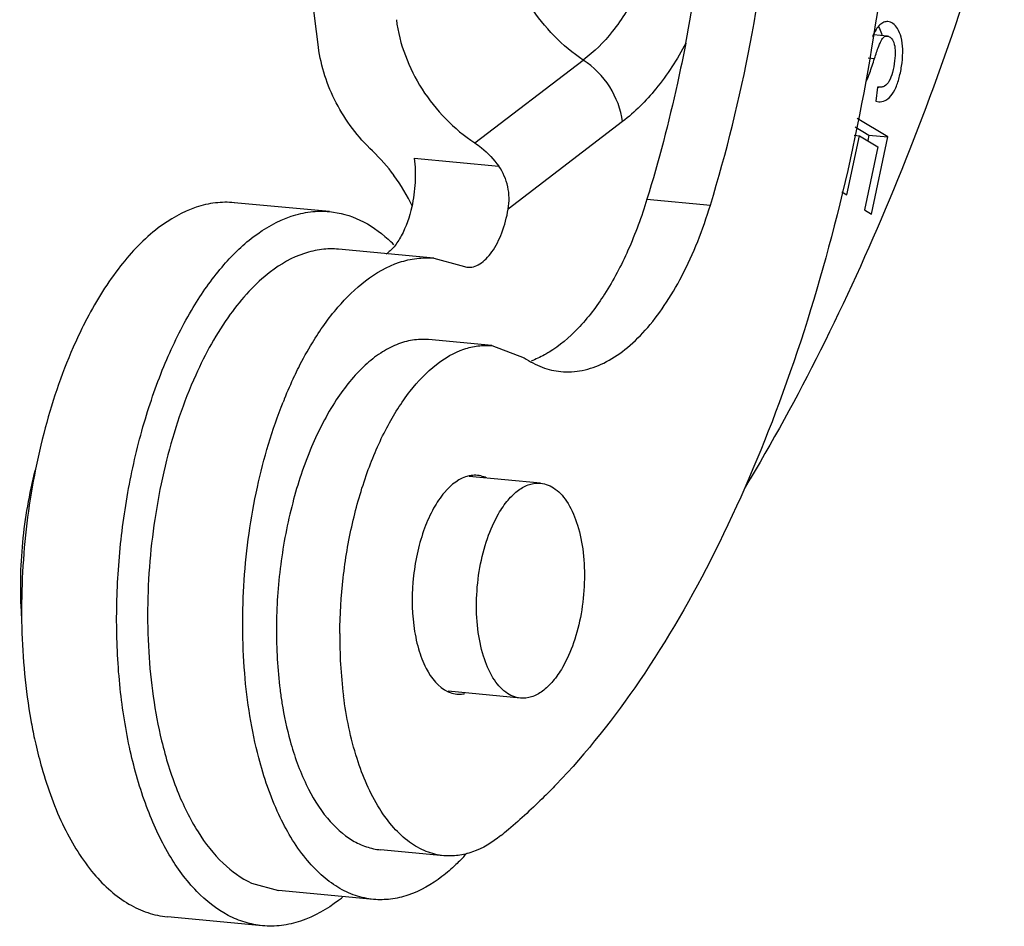
# Model space of a CAD drawing. Units: millimetres. Extents: x 1592 to 2037, y 610 to 925.
# Drawn here: x 1710 to 1723, y 652 to 664 of the extents above; entities that cross this region are included whole.
import ezdxf

# ---------------------------------------------------------------- set-up
doc = ezdxf.new("R2010")
doc.units = ezdxf.units.MM
doc.header["$LTSCALE"] = 65.395
doc.layers.get('0').update_dxf_attribs({"linetype": 'CONTINUOUS', "lineweight": 30})

msp = doc.modelspace()

# ---------------------------------------------------------------- linework, layer by layer
at = {"color": 7, "linetype": 'Continuous'}
for p, q in [((1713.619, 664.045), (1713.475, 665.167)), ((1721.393, 664.196), (1721.2, 664.214)), ((1715.755, 662.737), (1717.237, 663.87)), ((1721.129, 663.899), (1721.216, 663.891)), ((1721.258, 663.5), (1721.234, 663.307)), ((1721.275, 663.497), (1721.258, 663.5)), ((1721.258, 663.499), (1721.275, 663.497)), ((1721.234, 663.307), (1721.274, 663.299)), ((1721.4, 662.82), (1720.978, 663.073)), ((1717.773, 663.028), (1716.211, 661.834)), ((1720.952, 662.957), (1721.14, 662.844)), ((1720.838, 662.027), (1721.01, 662.836)), ((1720.936, 662.843), (1721.01, 662.836)), ((1721.01, 662.836), (1721.262, 662.685)), ((1721.14, 662.844), (1721.123, 662.768)), ((1721.14, 662.844), (1721.4, 662.82)), ((1721.175, 661.764), (1721.4, 662.82)), ((1721.262, 662.685), (1721.078, 661.822)), ((1714.927, 662.527), (1716.083, 662.418)), ((1718.107, 661.967), (1718.973, 661.886)), ((1720.77, 662.067), (1720.838, 662.027)), ((1713.769, 661.799), (1712.469, 661.92)), ((1721.078, 661.822), (1721.175, 661.764)), ((1715.194, 661.163), (1713.895, 661.285)), ((1715.194, 661.163), (1715.563, 661.061)), ((1715.563, 661.061), (1715.648, 661.038)), ((1715.987, 659.968), (1715.121, 660.049)), ((1715.987, 659.968), (1716.428, 659.802)), ((1716.653, 658.088), (1715.678, 658.18)), ((1716.378, 655.151), (1715.391, 655.244)), ((1715.334, 652.998), (1714.468, 653.079)), ((1712.705, 652.625), (1713.074, 652.523)), ((1714.373, 652.401), (1713.074, 652.523)), ((1712.854, 652.041), (1711.555, 652.163))]:
    msp.add_line(p, q, dxfattribs=at)
for centre, radius, start, end in [((1696.293, 668.428), 22.759, 349.0356, 353.2263), ((1712.613, 660.797), 2.529, 36.2821, 46.3637), ((1712.654, 660.825), 2.479, 24.9072, 36.3363), ((1713.232, 659.939), 1.997, 44.8135, 47.9548), ((1715.642, 657.617), 5.856, 152.3456, 153.7908), ((1716.041, 657.421), 6.3, 153.7948, 156.3839), ((1718.727, 656.974), 6.017, 154.6603, 157.9083), ((1719.021, 656.853), 6.334, 157.8944, 158.2961), ((1720.545, 655.99), 6.635, 179.6171, 183.2451), ((1719.951, 655.951), 6.039, 183.1945, 187.294), ((1716.733, 656.107), 7.155, 190.1261, 192.183), ((1716.348, 656.026), 6.761, 192.2009, 192.8671), ((1715.955, 655.935), 6.357, 192.8539, 195.8435), ((1711.579, 658.891), 7.218, 308.8825, 309.9638), ((1713.528, 654.917), 2.836, 315.7749, 318.3316), ((1712.488, 654.226), 2.315, 307.3947, 309.1262)]:
    msp.add_arc(centre, radius, start, end, dxfattribs=at)
for points, knots in [([(1721.452, 671.374), (1721.529, 670.557), (1721.606, 668.894), (1721.503, 666.388), (1721.189, 663.892), (1720.672, 661.48), (1719.968, 659.222), (1719.097, 657.183), (1718.084, 655.422), (1717.285, 654.406), (1716.865, 653.969)], [0, 0, 0, 0, 0.13337, 0.270135, 0.407292, 0.541752, 0.670586, 0.791177, 0.901416, 1, 1, 1, 1]), ([(1718.973, 661.886), (1719.195, 662.61), (1719.56, 664.106), (1719.874, 666.402), (1719.957, 668.713), (1719.852, 670.243), (1719.757, 670.988)], [0, 0, 0, 0, 0.246864, 0.501198, 0.754922, 1, 1, 1, 1]), ([(1722.989, 666.503), (1722.555, 664.96), (1721.792, 662.722), (1720.519, 659.928), (1719.816, 658.641), (1719.448, 658.031)], [0, 0, 0, 0, 0.522612, 0.767766, 1, 1, 1, 1]), ([(1717.237, 663.87), (1716.95, 664.059), (1716.461, 664.562), (1716.208, 665.22), (1716.166, 665.554)], [0, 0, 0, 0, 0.505122, 1, 1, 1, 1]), ([(1717.975, 664.816), (1717.884, 664.618), (1717.673, 664.27), (1717.386, 663.98), (1717.237, 663.87)], [0, 0, 0, 0, 0.541351, 1, 1, 1, 1]), ([(1714.683, 664.421), (1714.726, 664.087), (1714.979, 663.429), (1715.468, 662.926), (1715.755, 662.737)], [0, 0, 0, 0, 0.494852, 1, 1, 1, 1]), ([(1721.398, 664.394), (1721.379, 664.396), (1721.338, 664.39), (1721.283, 664.349), (1721.229, 664.28), (1721.201, 664.221), (1721.187, 664.186)], [0, 0, 0, 0, 0.17807, 0.384099, 0.635734, 1, 1, 1, 1]), ([(1721.529, 664.301), (1721.512, 664.327), (1721.476, 664.369), (1721.423, 664.392), (1721.398, 664.394)], [0, 0, 0, 0, 0.546774, 1, 1, 1, 1]), ([(1721.267, 664.329), (1721.272, 664.32), (1721.295, 664.282), (1721.31, 664.24), (1721.318, 664.208)], [0, 0, 0, 0, 0.227955, 1, 1, 1, 1]), ([(1721.273, 663.299), (1721.302, 663.296), (1721.368, 663.309), (1721.45, 663.383), (1721.515, 663.5), (1721.564, 663.655), (1721.595, 663.832), (1721.606, 664.011), (1721.588, 664.171), (1721.552, 664.265), (1721.529, 664.301)], [0, 0, 0, 0, 0.075615, 0.163594, 0.277637, 0.421676, 0.58391, 0.745563, 0.886492, 1, 1, 1, 1]), ([(1721.216, 663.891), (1721.234, 663.947), (1721.258, 664.023), (1721.294, 664.11), (1721.318, 664.155), (1721.347, 664.192), (1721.38, 664.197), (1721.393, 664.196)], [0, 0, 0, 0, 0.477881, 0.639076, 0.754592, 0.895131, 1, 1, 1, 1]), ([(1721.393, 664.196), (1721.401, 664.195), (1721.42, 664.19), (1721.443, 664.171), (1721.464, 664.143), (1721.488, 664.088), (1721.503, 663.991), (1721.493, 663.853), (1721.466, 663.709), (1721.426, 663.587), (1721.369, 663.518), (1721.315, 663.497), (1721.288, 663.496), (1721.275, 663.497)], [0, 0, 0, 0, 0.03137, 0.065996, 0.106537, 0.154631, 0.277604, 0.451245, 0.646882, 0.799541, 0.90567, 0.95217, 1, 1, 1, 1]), ([(1714.357, 662.627), (1714.158, 662.817), (1713.826, 663.256), (1713.653, 663.781), (1713.619, 664.045)], [0, 0, 0, 0, 0.508162, 1, 1, 1, 1]), ([(1718.636, 664.099), (1718.522, 663.879), (1718.27, 663.489), (1717.942, 663.158), (1717.773, 663.028)], [0, 0, 0, 0, 0.538786, 1, 1, 1, 1]), ([(1718.636, 664.099), (1718.601, 663.916), (1718.452, 663.199), (1718.267, 662.489), (1718.107, 661.967)], [0, 0, 0, 0, 0.254052, 1, 1, 1, 1]), ([(1717.773, 663.028), (1717.752, 663.195), (1717.626, 663.524), (1717.381, 663.776), (1717.237, 663.87)], [0, 0, 0, 0, 0.494816, 1, 1, 1, 1]), ([(1721.103, 663.575), (1721.121, 663.613), (1721.161, 663.718), (1721.195, 663.825), (1721.216, 663.891)], [0, 0, 0, 0, 0.380337, 1, 1, 1, 1]), ([(1715.755, 662.737), (1715.787, 662.717), (1715.91, 662.626), (1716.016, 662.512), (1716.083, 662.418)], [0, 0, 0, 0, 0.246989, 1, 1, 1, 1]), ([(1714.927, 662.527), (1714.941, 662.418), (1714.947, 662.194), (1714.918, 661.972), (1714.893, 661.863)], [0, 0, 0, 0, 0.494402, 1, 1, 1, 1]), ([(1716.211, 661.834), (1716.228, 661.935), (1716.227, 662.144), (1716.141, 662.335), (1716.083, 662.418)], [0, 0, 0, 0, 0.499548, 1, 1, 1, 1]), ([(1718.107, 661.967), (1718.034, 661.73), (1717.871, 661.284), (1717.558, 660.686), (1717.198, 660.208), (1716.914, 659.965), (1716.769, 659.876)], [0, 0, 0, 0, 0.29449, 0.562201, 0.797686, 1, 1, 1, 1]), ([(1712.47, 661.92), (1712.384, 661.929), (1712.206, 661.926), (1711.841, 661.841), (1711.587, 661.694), (1711.43, 661.575)], [0, 0, 0, 0, 0.23202, 0.472095, 1, 1, 1, 1]), ([(1714.893, 661.863), (1714.863, 661.726), (1714.798, 661.533), (1714.662, 661.323), (1714.582, 661.245), (1714.541, 661.217)], [0, 0, 0, 0, 0.562245, 0.799168, 1, 1, 1, 1]), ([(1715.648, 661.038), (1715.677, 661.036), (1715.74, 661.042), (1715.83, 661.083), (1715.915, 661.154), (1716.027, 661.29), (1716.139, 661.519), (1716.192, 661.724), (1716.211, 661.834)], [0, 0, 0, 0, 0.084144, 0.175713, 0.279819, 0.398708, 0.678502, 1, 1, 1, 1]), ([(1716.932, 659.613), (1717.029, 659.604), (1717.233, 659.616), (1717.532, 659.723), (1717.823, 659.913), (1718.1, 660.181), (1718.359, 660.521), (1718.687, 661.079), (1718.871, 661.553), (1718.973, 661.886)], [0, 0, 0, 0, 0.089317, 0.184219, 0.289021, 0.406225, 0.53668, 0.680101, 1, 1, 1, 1]), ([(1712.729, 661.453), (1712.886, 661.572), (1713.14, 661.719), (1713.505, 661.804), (1713.683, 661.807), (1713.769, 661.799)], [0, 0, 0, 0, 0.527911, 0.767983, 1, 1, 1, 1]), ([(1713.769, 661.799), (1713.912, 661.785), (1714.206, 661.701), (1714.454, 661.526), (1714.57, 661.422)], [0, 0, 0, 0, 0.478978, 1, 1, 1, 1]), ([(1711.43, 661.575), (1711.236, 661.427), (1710.867, 661.039), (1710.587, 660.588), (1710.455, 660.335)], [0, 0, 0, 0, 0.461025, 1, 1, 1, 1]), ([(1711.908, 660.488), (1712.024, 660.682), (1712.268, 661.031), (1712.572, 661.333), (1712.729, 661.453)], [0, 0, 0, 0, 0.533267, 1, 1, 1, 1]), ([(1713.895, 661.285), (1713.817, 661.292), (1713.658, 661.289), (1713.33, 661.213), (1713.102, 661.081), (1712.962, 660.974)], [0, 0, 0, 0, 0.232074, 0.472078, 1, 1, 1, 1]), ([(1714.261, 660.852), (1714.401, 660.96), (1714.629, 661.091), (1714.957, 661.167), (1715.117, 661.17), (1715.194, 661.163)], [0, 0, 0, 0, 0.527922, 0.767926, 1, 1, 1, 1]), ([(1712.962, 660.974), (1712.751, 660.813), (1712.355, 660.371), (1712.073, 659.856), (1711.942, 659.566)], [0, 0, 0, 0, 0.455336, 1, 1, 1, 1]), ([(1713.536, 660.007), (1713.64, 660.177), (1713.855, 660.483), (1714.123, 660.747), (1714.261, 660.852)], [0, 0, 0, 0, 0.532632, 1, 1, 1, 1]), ([(1711.272, 653.669), (1711.179, 653.916), (1711.027, 654.45), (1710.893, 655.299), (1710.847, 656.208), (1710.89, 657.142), (1711.02, 658.069), (1711.234, 658.954), (1711.523, 659.764), (1711.771, 660.261), (1711.908, 660.488)], [0, 0, 0, 0, 0.1127, 0.235647, 0.36587, 0.499867, 0.633883, 0.764157, 0.887193, 1, 1, 1, 1]), ([(1710.268, 659.945), (1710.101, 659.565), (1709.829, 658.747), (1709.596, 657.459), (1709.535, 656.141), (1709.615, 655.268), (1709.69, 654.85)], [0, 0, 0, 0, 0.239739, 0.495909, 0.7542, 1, 1, 1, 1]), ([(1715.121, 660.049), (1715.049, 660.055), (1714.899, 660.05), (1714.677, 659.986), (1714.458, 659.868), (1714.162, 659.632), (1713.824, 659.207), (1713.496, 658.566), (1713.245, 657.807), (1713.085, 656.974), (1713.027, 656.116), (1713.059, 655.544), (1713.095, 655.265)], [0, 0, 0, 0, 0.038175, 0.078101, 0.121251, 0.168595, 0.277373, 0.404772, 0.547052, 0.698346, 0.851719, 1, 1, 1, 1]), ([(1713.29, 659.549), (1713.309, 659.589), (1713.385, 659.745), (1713.469, 659.897), (1713.536, 660.007)], [0, 0, 0, 0, 0.257598, 1, 1, 1, 1]), ([(1713.911, 656.034), (1713.912, 656.288), (1713.943, 656.794), (1714.068, 657.531), (1714.266, 658.221), (1714.527, 658.831), (1714.841, 659.334), (1715.195, 659.71), (1715.528, 659.907), (1715.795, 659.971), (1715.924, 659.973), (1715.987, 659.968)], [0, 0, 0, 0, 0.157647, 0.31416, 0.464026, 0.602279, 0.725129, 0.830705, 0.920239, 0.960811, 1, 1, 1, 1]), ([(1716.769, 659.876), (1716.749, 659.864), (1716.67, 659.818), (1716.587, 659.78), (1716.523, 659.757)], [0, 0, 0, 0, 0.258203, 1, 1, 1, 1]), ([(1716.428, 659.802), (1716.505, 659.75), (1716.666, 659.663), (1716.844, 659.621), (1716.932, 659.613)], [0, 0, 0, 0, 0.512386, 1, 1, 1, 1]), ([(1711.942, 659.566), (1711.774, 659.192), (1711.505, 658.381), (1711.291, 657.106), (1711.265, 655.814), (1711.38, 654.967), (1711.476, 654.569)], [0, 0, 0, 0, 0.241283, 0.500091, 0.758853, 1, 1, 1, 1]), ([(1712.803, 654.336), (1712.704, 654.714), (1712.577, 655.523), (1712.575, 656.769), (1712.75, 658.016), (1712.986, 658.819), (1713.136, 659.195)], [0, 0, 0, 0, 0.237634, 0.494385, 0.754061, 1, 1, 1, 1]), ([(1709.748, 658.265), (1709.664, 657.942), (1709.55, 657.281), (1709.537, 656.61), (1709.559, 656.277)], [0, 0, 0, 0, 0.499829, 1, 1, 1, 1]), ([(1715.79, 658.194), (1715.762, 658.197), (1715.724, 658.196), (1715.687, 658.19), (1715.678, 658.188)], [0, 0, 0, 0, 0.745923, 1, 1, 1, 1]), ([(1715.91, 658.162), (1715.9, 658.167), (1715.861, 658.182), (1715.82, 658.191), (1715.79, 658.194)], [0, 0, 0, 0, 0.254928, 1, 1, 1, 1]), ([(1715.678, 658.188), (1715.546, 658.16), (1715.356, 658.007), (1715.181, 657.739), (1715.059, 657.467), (1714.968, 657.156), (1714.894, 656.712), (1714.893, 656.368), (1714.921, 656.144)], [0, 0, 0, 0, 0.175081, 0.28865, 0.418028, 0.559385, 0.70747, 1, 1, 1, 1]), ([(1716.08, 657.67), (1716.118, 657.736), (1716.198, 657.854), (1716.34, 657.995), (1716.494, 658.079), (1716.604, 658.093), (1716.654, 658.088)], [0, 0, 0, 0, 0.305886, 0.570487, 0.796965, 1, 1, 1, 1]), ([(1716.654, 658.088), (1716.689, 658.085), (1716.761, 658.067), (1716.861, 658.009), (1716.953, 657.922), (1717.067, 657.762), (1717.175, 657.499), (1717.247, 657.132), (1717.261, 656.724), (1717.217, 656.308), (1717.118, 655.916), (1717.014, 655.676), (1716.952, 655.569)], [0, 0, 0, 0, 0.037861, 0.078054, 0.122353, 0.171832, 0.287121, 0.422062, 0.569916, 0.721732, 0.868023, 1, 1, 1, 1]), ([(1716.378, 655.151), (1716.343, 655.155), (1716.271, 655.173), (1716.171, 655.231), (1716.079, 655.318), (1715.965, 655.478), (1715.856, 655.74), (1715.785, 656.107), (1715.77, 656.515), (1715.814, 656.931), (1715.913, 657.323), (1716.018, 657.563), (1716.08, 657.67)], [0, 0, 0, 0, 0.037858, 0.078049, 0.122347, 0.171827, 0.287121, 0.422065, 0.569919, 0.721734, 0.868022, 1, 1, 1, 1]), ([(1714.921, 656.144), (1714.935, 656.037), (1714.975, 655.835), (1715.095, 655.509), (1715.257, 655.299), (1715.39, 655.239)], [0, 0, 0, 0, 0.309993, 0.583235, 1, 1, 1, 1]), ([(1716.952, 655.569), (1716.914, 655.503), (1716.834, 655.385), (1716.691, 655.245), (1716.538, 655.16), (1716.428, 655.146), (1716.378, 655.151)], [0, 0, 0, 0, 0.305882, 0.570489, 0.796977, 1, 1, 1, 1]), ([(1713.095, 655.265), (1713.102, 655.204), (1713.136, 654.969), (1713.186, 654.736), (1713.233, 654.566)], [0, 0, 0, 0, 0.25843, 1, 1, 1, 1]), ([(1715.39, 655.239), (1715.399, 655.235), (1715.438, 655.22), (1715.479, 655.21), (1715.51, 655.207)], [0, 0, 0, 0, 0.254928, 1, 1, 1, 1]), ([(1715.333, 652.998), (1715.251, 653.006), (1715.083, 653.047), (1714.849, 653.182), (1714.634, 653.382), (1714.365, 653.751), (1714.108, 654.358), (1713.998, 654.893), (1713.961, 655.184)], [0, 0, 0, 0, 0.09016, 0.185702, 0.290798, 0.40796, 0.680617, 1, 1, 1, 1]), ([(1715.51, 655.207), (1715.538, 655.205), (1715.575, 655.206), (1715.612, 655.212), (1715.621, 655.214)], [0, 0, 0, 0, 0.745923, 1, 1, 1, 1]), ([(1711.476, 654.569), (1711.532, 654.337), (1711.664, 653.906), (1711.942, 653.336), (1712.282, 652.896), (1712.562, 652.691), (1712.705, 652.625)], [0, 0, 0, 0, 0.302001, 0.569146, 0.800184, 1, 1, 1, 1]), ([(1713.233, 654.566), (1713.289, 654.362), (1713.422, 653.989), (1713.704, 653.517), (1714.006, 653.237), (1714.268, 653.114), (1714.402, 653.085), (1714.467, 653.079)], [0, 0, 0, 0, 0.311124, 0.57774, 0.802018, 0.902907, 1, 1, 1, 1]), ([(1714.373, 652.401), (1714.288, 652.409), (1714.117, 652.446), (1713.874, 652.562), (1713.645, 652.736), (1713.349, 653.053), (1713.038, 653.587), (1712.873, 654.071), (1712.803, 654.336)], [0, 0, 0, 0, 0.096407, 0.196738, 0.304272, 0.421341, 0.688241, 1, 1, 1, 1]), ([(1709.839, 654.199), (1709.919, 653.919), (1710.104, 653.409), (1710.447, 652.847), (1710.768, 652.515), (1711.017, 652.333), (1711.28, 652.211), (1711.464, 652.172), (1711.555, 652.163)], [0, 0, 0, 0, 0.310277, 0.576361, 0.693505, 0.801493, 0.902608, 1, 1, 1, 1]), ([(1716.865, 653.969), (1716.812, 653.913), (1716.604, 653.702), (1716.385, 653.5), (1716.215, 653.358)], [0, 0, 0, 0, 0.256818, 1, 1, 1, 1]), ([(1712.854, 652.042), (1712.774, 652.049), (1712.612, 652.081), (1712.293, 652.214), (1711.916, 652.514), (1711.544, 653.029), (1711.356, 653.442), (1711.272, 653.669)], [0, 0, 0, 0, 0.101238, 0.205511, 0.432467, 0.695792, 1, 1, 1, 1]), ([(1716.11, 653.272), (1715.994, 653.178), (1715.805, 653.063), (1715.531, 652.995), (1715.398, 652.992), (1715.333, 652.998)], [0, 0, 0, 0, 0.530084, 0.769408, 1, 1, 1, 1]), ([(1715.56, 652.939), (1715.54, 652.918), (1715.459, 652.838), (1715.373, 652.763), (1715.306, 652.712)], [0, 0, 0, 0, 0.25884, 1, 1, 1, 1]), ([(1715.306, 652.712), (1715.166, 652.605), (1714.937, 652.473), (1714.609, 652.397), (1714.45, 652.394), (1714.373, 652.401)], [0, 0, 0, 0, 0.527892, 0.767981, 1, 1, 1, 1]), ([(1713.893, 652.387), (1713.737, 652.268), (1713.483, 652.121), (1713.117, 652.036), (1712.94, 652.033), (1712.854, 652.042)], [0, 0, 0, 0, 0.527911, 0.767983, 1, 1, 1, 1])]:
    msp.add_open_spline(points, degree=3, knots=knots, dxfattribs=at)

doc.saveas('drawing.dxf')
